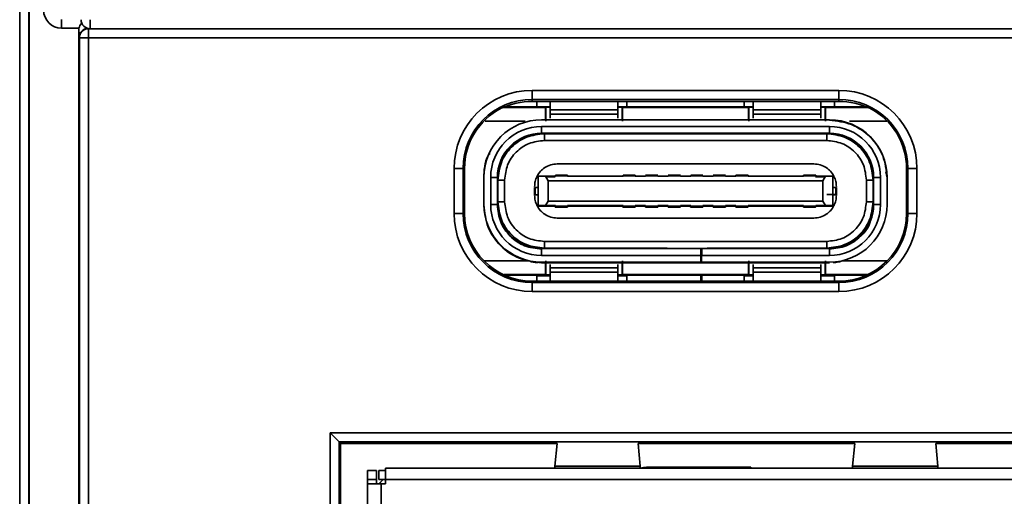
# Model space of a CAD drawing. Units: millimetres. Extents: x 49 to 993, y 136 to 663.
# Drawn here: x 163 to 185, y 313 to 324 of the extents above; entities that cross this region are included whole.
import ezdxf

# ---------------------------------------------------------------- set-up
doc = ezdxf.new("R2010")
doc.units = ezdxf.units.MM
doc.layers.get('0').update_dxf_attribs({"lineweight": 18})

msp = doc.modelspace()

# ---------------------------------------------------------------- linework, layer by layer
at = {"color": 7, "linetype": 'Continuous', "lineweight": 35}
for p, q in [((162.726, 188.338), (162.726, 346.346)), ((162.926, 346.346), (162.926, 188.338)), ((162.938, 185.368), (162.938, 346.346)), ((163.655, 323.552), (163.655, 323.355)), ((164.288, 323.346), (164.288, 323.546)), ((164.041, 323.355), (163.655, 323.355)), ((164.046, 323.157), (164.038, 323.32)), ((164.038, 185.368), (164.038, 323.32)), ((164.247, 323.346), (164.249, 323.346)), ((164.249, 323.146), (164.249, 323.346)), ((164.249, 323.346), (187.705, 323.346)), ((203.888, 323.346), (164.288, 323.346)), ((164.049, 323.146), (164.047, 323.146)), ((164.049, 323.146), (164.249, 323.146)), ((164.049, 188.338), (164.049, 323.146)), ((164.249, 323.146), (164.249, 188.338)), ((187.705, 323.146), (164.249, 323.146)), ((174.088, 321.778), (174.088, 321.978)), ((174.088, 321.978), (180.888, 321.978)), ((180.888, 321.778), (180.888, 321.978)), ((180.888, 321.778), (174.088, 321.778)), ((174.088, 321.731), (174.088, 321.778)), ((180.888, 321.731), (180.888, 321.778)), ((173.355, 321.596), (174.388, 321.596)), ((174.186, 321.605), (173.459, 321.605)), ((173.486, 321.616), (174.188, 321.616)), ((180.888, 321.731), (174.088, 321.731)), ((174.471, 321.616), (174.188, 321.616)), ((174.386, 321.326), (174.386, 321.585)), ((174.386, 321.585), (174.386, 321.585)), ((174.388, 321.296), (174.388, 321.596)), ((174.486, 321.533), (174.486, 321.647)), ((174.488, 321.544), (174.488, 321.731)), ((175.988, 321.544), (174.488, 321.544)), ((174.488, 321.45), (174.488, 321.544)), ((175.986, 321.718), (175.986, 321.533)), ((175.988, 321.544), (175.988, 321.731)), ((176.188, 321.616), (175.988, 321.616)), ((175.988, 321.45), (175.988, 321.544)), ((176.086, 321.585), (176.086, 321.326)), ((176.086, 321.585), (176.086, 321.585)), ((176.088, 321.596), (178.888, 321.596)), ((176.088, 321.296), (176.088, 321.596)), ((177.126, 321.605), (176.186, 321.605)), ((176.188, 321.616), (178.788, 321.616)), ((177.126, 321.605), (177.126, 321.616)), ((177.126, 321.605), (177.126, 321.605)), ((177.146, 321.616), (177.146, 321.605)), ((177.146, 321.605), (178.786, 321.605)), ((178.786, 321.605), (178.786, 321.616)), ((178.988, 321.616), (178.788, 321.616)), ((178.886, 321.326), (178.886, 321.585)), ((178.886, 321.585), (178.886, 321.585)), ((178.888, 321.296), (178.888, 321.596)), ((178.986, 321.74), (178.986, 321.533)), ((178.988, 321.731), (178.988, 321.544)), ((180.488, 321.544), (178.988, 321.544)), ((178.988, 321.544), (178.988, 321.45)), ((180.486, 321.647), (180.486, 321.533)), ((180.488, 321.544), (180.488, 321.731)), ((180.488, 321.45), (180.488, 321.544)), ((180.788, 321.616), (180.504, 321.616)), ((180.586, 321.585), (180.586, 321.326)), ((180.586, 321.585), (180.586, 321.585)), ((181.519, 321.596), (180.588, 321.596)), ((180.588, 321.296), (180.588, 321.596)), ((181.517, 321.605), (180.786, 321.605)), ((180.788, 321.616), (181.49, 321.616)), ((174.298, 321.326), (180.678, 321.326)), ((174.486, 321.533), (174.486, 321.439)), ((174.486, 321.439), (174.486, 321.363)), ((174.488, 321.374), (174.488, 321.45)), ((175.988, 321.45), (174.488, 321.45)), ((175.986, 321.439), (175.986, 321.363)), ((175.988, 321.374), (175.988, 321.45)), ((178.986, 321.533), (178.986, 321.439)), ((178.986, 321.439), (178.986, 321.363)), ((178.988, 321.45), (178.988, 321.374)), ((180.488, 321.45), (178.988, 321.45)), ((180.486, 321.439), (180.486, 321.363)), ((180.488, 321.374), (180.488, 321.45)), ((173.047, 321.296), (173.936, 321.296)), ((180.678, 321.176), (174.298, 321.176)), ((174.298, 321.026), (174.298, 321.176)), ((180.678, 321.176), (180.678, 321.026)), ((181.12, 321.296), (181.95, 321.296)), ((174.296, 321.015), (177.126, 321.015)), ((174.298, 321.026), (180.678, 321.026)), ((174.358, 321.016), (174.358, 320.866)), ((177.126, 321.015), (177.126, 321.026)), ((177.146, 321.026), (177.146, 321.015)), ((177.146, 321.015), (180.676, 321.015)), ((177.281, 321.015), (177.334, 321.015)), ((177.327, 321.015), (177.281, 321.015)), ((177.638, 321.015), (177.691, 321.015)), ((177.691, 321.015), (177.645, 321.015)), ((180.618, 321.016), (180.618, 320.866)), ((174.358, 320.866), (180.618, 320.866)), ((172.356, 319.246), (172.356, 320.246)), ((172.556, 320.246), (172.356, 320.246)), ((172.556, 320.246), (172.556, 319.246)), ((172.588, 320.246), (172.556, 320.246)), ((172.588, 320.246), (172.588, 319.246)), ((174.643, 320.346), (180.333, 320.346)), ((182.388, 319.246), (182.388, 320.246)), ((182.388, 320.246), (182.419, 320.246)), ((182.419, 320.246), (182.619, 320.246)), ((182.419, 319.246), (182.419, 320.246)), ((182.619, 320.246), (182.619, 319.246)), ((173.016, 319.435), (173.016, 320.035)), ((173.016, 320.035), (173.016, 320.035)), ((173.018, 319.446), (173.018, 320.046)), ((173.168, 320.046), (173.168, 319.446)), ((173.168, 320.046), (173.318, 320.046)), ((173.318, 320.046), (173.318, 319.446)), ((174.221, 320.06), (174.221, 319.821)), ((174.221, 320.06), (174.221, 320.06)), ((174.223, 320.071), (174.223, 319.421)), ((174.383, 320.071), (174.223, 320.071)), ((174.601, 320.06), (174.381, 320.06)), ((174.383, 320.071), (174.443, 319.971)), ((174.603, 320.071), (174.383, 320.071)), ((174.601, 320.085), (174.601, 320.08)), ((174.601, 320.085), (174.603, 320.085)), ((174.601, 320.08), (174.601, 320.071)), ((174.603, 320.08), (174.601, 320.08)), ((174.601, 320.08), (174.603, 320.08)), ((174.601, 320.08), (174.601, 320.08)), ((174.603, 320.096), (174.603, 320.08)), ((174.603, 320.096), (174.873, 320.096)), ((174.603, 320.071), (174.603, 320.081)), ((174.873, 320.081), (174.603, 320.081)), ((174.873, 320.071), (174.873, 320.096)), ((174.873, 320.071), (174.873, 320.081)), ((176.103, 320.071), (174.873, 320.071)), ((176.101, 320.085), (176.103, 320.085)), ((176.103, 320.096), (176.373, 320.096)), ((176.103, 320.096), (176.103, 320.081)), ((176.103, 320.071), (176.103, 320.081)), ((176.373, 320.081), (176.103, 320.081)), ((176.373, 320.071), (176.373, 320.096)), ((176.373, 320.071), (176.373, 320.081)), ((176.603, 320.071), (176.373, 320.071)), ((176.601, 320.085), (176.603, 320.085)), ((176.603, 320.096), (176.873, 320.096)), ((176.603, 320.071), (176.603, 320.081)), ((176.873, 320.081), (176.603, 320.081)), ((176.873, 320.071), (176.873, 320.081)), ((177.103, 320.071), (176.873, 320.071)), ((177.101, 320.085), (177.103, 320.085)), ((177.103, 320.096), (177.373, 320.096)), ((177.103, 320.071), (177.103, 320.081)), ((177.373, 320.081), (177.103, 320.081)), ((177.373, 320.071), (177.373, 320.081)), ((177.603, 320.071), (177.373, 320.071)), ((177.601, 320.085), (177.603, 320.085)), ((177.603, 320.096), (177.873, 320.096)), ((177.603, 320.071), (177.603, 320.081)), ((177.873, 320.081), (177.603, 320.081)), ((177.873, 320.071), (177.873, 320.081)), ((178.103, 320.071), (177.873, 320.071)), ((178.101, 320.085), (178.103, 320.085)), ((178.103, 320.096), (178.373, 320.096)), ((178.103, 320.071), (178.103, 320.081)), ((178.373, 320.081), (178.103, 320.081)), ((178.373, 320.071), (178.373, 320.081)), ((178.603, 320.071), (178.373, 320.071)), ((178.601, 320.085), (178.601, 320.08)), ((178.601, 320.085), (178.603, 320.085)), ((178.603, 320.096), (178.603, 320.081)), ((178.603, 320.096), (178.873, 320.096)), ((178.603, 320.071), (178.603, 320.081)), ((178.873, 320.081), (178.603, 320.081)), ((178.873, 320.071), (178.873, 320.096)), ((178.873, 320.071), (178.873, 320.081)), ((180.103, 320.071), (178.873, 320.071)), ((180.101, 320.085), (180.103, 320.085)), ((180.103, 320.096), (180.373, 320.096)), ((180.103, 320.096), (180.103, 320.081)), ((180.103, 320.071), (180.103, 320.081)), ((180.373, 320.081), (180.103, 320.081)), ((180.371, 320.08), (180.371, 320.08)), ((180.591, 320.06), (180.371, 320.06)), ((180.373, 320.071), (180.373, 320.096)), ((180.373, 320.071), (180.373, 320.081)), ((180.593, 320.071), (180.373, 320.071)), ((180.533, 319.971), (180.593, 320.071)), ((180.593, 320.071), (180.753, 320.071)), ((180.751, 319.821), (180.751, 320.06)), ((180.751, 320.06), (180.751, 320.06)), ((180.753, 320.071), (180.753, 319.421)), ((181.656, 319.435), (181.656, 320.035)), ((181.658, 320.046), (181.808, 320.046)), ((181.658, 319.446), (181.658, 320.046)), ((181.808, 319.446), (181.808, 320.046)), ((181.932, 320.171), (181.956, 320.035)), ((181.958, 319.446), (181.958, 320.046)), ((173.328, 319.986), (173.478, 319.986)), ((173.328, 319.986), (173.328, 319.506)), ((173.478, 319.506), (173.478, 319.986)), ((174.141, 319.81), (174.143, 319.81)), ((174.141, 319.81), (174.141, 319.81)), ((174.141, 319.66), (174.141, 319.81)), ((174.153, 319.821), (174.143, 319.821)), ((174.143, 319.821), (174.221, 319.821)), ((174.143, 319.671), (174.143, 319.821)), ((174.153, 319.821), (174.153, 319.671)), ((174.443, 319.521), (174.443, 319.971)), ((174.443, 319.971), (180.533, 319.971)), ((180.533, 319.971), (180.533, 319.521)), ((180.751, 319.821), (180.833, 319.821)), ((180.833, 319.821), (180.822, 319.821)), ((180.822, 319.671), (180.822, 319.821)), ((180.833, 319.821), (180.833, 319.671)), ((181.498, 319.986), (181.498, 319.506)), ((181.498, 319.986), (181.648, 319.986)), ((181.648, 319.986), (181.648, 319.506)), ((174.141, 319.66), (174.141, 319.66)), ((174.141, 319.66), (174.152, 319.66)), ((174.152, 319.66), (174.141, 319.66)), ((174.153, 319.671), (174.143, 319.671)), ((174.152, 319.671), (174.152, 319.66)), ((174.152, 319.66), (174.221, 319.66)), ((174.221, 319.671), (174.221, 319.41)), ((180.822, 319.671), (180.619, 319.671)), ((180.751, 319.41), (180.751, 319.671)), ((180.751, 319.66), (180.82, 319.66)), ((180.82, 319.66), (180.831, 319.66)), ((180.833, 319.671), (180.822, 319.671)), ((180.831, 319.671), (180.831, 319.66)), ((173.318, 319.446), (173.168, 319.446)), ((173.328, 319.506), (173.478, 319.506)), ((174.221, 319.41), (174.194, 319.41)), ((174.381, 319.41), (174.221, 319.41)), ((174.223, 319.421), (174.383, 319.421)), ((174.601, 319.41), (174.381, 319.41)), ((174.383, 319.421), (174.443, 319.521)), ((174.603, 319.421), (174.383, 319.421)), ((180.533, 319.521), (174.443, 319.521)), ((174.601, 319.41), (174.601, 319.39)), ((174.601, 319.39), (174.871, 319.39)), ((174.601, 319.39), (174.601, 319.39)), ((174.871, 319.385), (174.601, 319.385)), ((174.603, 319.411), (174.603, 319.421)), ((174.873, 319.411), (174.603, 319.411)), ((176.101, 319.41), (174.871, 319.41)), ((174.871, 319.39), (174.871, 319.41)), ((174.873, 319.396), (174.871, 319.396)), ((174.871, 319.39), (174.871, 319.39)), ((174.871, 319.385), (174.871, 319.39)), ((176.103, 319.421), (174.873, 319.421)), ((174.873, 319.411), (174.873, 319.421)), ((174.873, 319.396), (174.873, 319.41)), ((176.101, 319.41), (176.101, 319.39)), ((176.101, 319.39), (176.371, 319.39)), ((176.101, 319.39), (176.101, 319.39)), ((176.101, 319.39), (176.101, 319.385)), ((176.371, 319.385), (176.101, 319.385)), ((176.103, 319.411), (176.103, 319.421)), ((176.373, 319.411), (176.103, 319.411)), ((176.601, 319.41), (176.371, 319.41)), ((176.371, 319.39), (176.371, 319.41)), ((176.373, 319.396), (176.371, 319.396)), ((176.371, 319.39), (176.371, 319.39)), ((176.371, 319.385), (176.371, 319.39)), ((176.603, 319.421), (176.373, 319.421)), ((176.373, 319.411), (176.373, 319.421)), ((176.373, 319.396), (176.373, 319.41)), ((176.601, 319.41), (176.601, 319.39)), ((176.601, 319.39), (176.871, 319.39)), ((176.871, 319.385), (176.601, 319.385)), ((176.603, 319.411), (176.603, 319.421)), ((176.873, 319.411), (176.603, 319.411)), ((177.101, 319.41), (176.871, 319.41)), ((176.871, 319.39), (176.871, 319.41)), ((176.873, 319.396), (176.871, 319.396)), ((176.871, 319.39), (176.871, 319.39)), ((177.103, 319.421), (176.873, 319.421)), ((176.873, 319.411), (176.873, 319.421)), ((177.101, 319.41), (177.101, 319.39)), ((177.101, 319.39), (177.371, 319.39)), ((177.101, 319.39), (177.101, 319.39)), ((177.371, 319.385), (177.101, 319.385)), ((177.103, 319.411), (177.103, 319.421)), ((177.373, 319.411), (177.103, 319.411)), ((177.601, 319.41), (177.371, 319.41)), ((177.371, 319.39), (177.371, 319.41)), ((177.373, 319.396), (177.371, 319.396)), ((177.371, 319.39), (177.371, 319.39)), ((177.603, 319.421), (177.373, 319.421)), ((177.373, 319.411), (177.373, 319.421)), ((177.601, 319.41), (177.601, 319.39)), ((177.601, 319.39), (177.871, 319.39)), ((177.601, 319.39), (177.601, 319.39)), ((177.871, 319.385), (177.601, 319.385)), ((177.603, 319.411), (177.603, 319.421)), ((177.873, 319.411), (177.603, 319.411)), ((178.101, 319.41), (177.871, 319.41)), ((177.871, 319.39), (177.871, 319.41)), ((177.873, 319.396), (177.871, 319.396)), ((178.103, 319.421), (177.873, 319.421)), ((177.873, 319.411), (177.873, 319.421)), ((178.101, 319.41), (178.101, 319.39)), ((178.101, 319.39), (178.371, 319.39)), ((178.371, 319.385), (178.101, 319.385)), ((178.103, 319.411), (178.103, 319.421)), ((178.373, 319.411), (178.103, 319.411)), ((178.601, 319.41), (178.371, 319.41)), ((178.371, 319.39), (178.371, 319.41)), ((178.373, 319.396), (178.371, 319.396)), ((178.603, 319.421), (178.373, 319.421)), ((178.373, 319.411), (178.373, 319.421)), ((178.601, 319.41), (178.601, 319.39)), ((178.601, 319.39), (178.871, 319.39)), ((178.601, 319.39), (178.601, 319.39)), ((178.601, 319.39), (178.601, 319.385)), ((178.871, 319.385), (178.601, 319.385)), ((178.603, 319.411), (178.603, 319.421)), ((178.873, 319.411), (178.603, 319.411)), ((180.101, 319.41), (178.871, 319.41)), ((178.871, 319.39), (178.871, 319.41)), ((178.873, 319.396), (178.871, 319.396)), ((178.871, 319.39), (178.871, 319.39)), ((178.871, 319.385), (178.871, 319.39)), ((180.103, 319.421), (178.873, 319.421)), ((178.873, 319.411), (178.873, 319.421)), ((178.873, 319.396), (178.873, 319.41)), ((180.101, 319.41), (180.101, 319.39)), ((180.101, 319.39), (180.371, 319.39)), ((180.101, 319.39), (180.101, 319.39)), ((180.371, 319.385), (180.101, 319.385)), ((180.103, 319.411), (180.103, 319.421)), ((180.373, 319.411), (180.103, 319.411)), ((180.591, 319.41), (180.371, 319.41)), ((180.371, 319.39), (180.371, 319.41)), ((180.373, 319.396), (180.371, 319.396)), ((180.371, 319.39), (180.371, 319.39)), ((180.371, 319.385), (180.371, 319.39)), ((180.593, 319.421), (180.373, 319.421)), ((180.373, 319.411), (180.373, 319.421)), ((180.373, 319.396), (180.373, 319.41)), ((180.533, 319.521), (180.593, 319.421)), ((180.751, 319.41), (180.591, 319.41)), ((180.753, 319.421), (180.593, 319.421)), ((180.777, 319.41), (180.751, 319.41)), ((181.648, 319.506), (181.498, 319.506)), ((181.808, 319.446), (181.658, 319.446)), ((172.356, 319.246), (172.556, 319.246)), ((172.588, 319.246), (172.556, 319.246)), ((180.333, 319.146), (174.643, 319.146)), ((182.388, 319.246), (182.419, 319.246)), ((182.619, 319.246), (182.419, 319.246)), ((180.618, 318.626), (174.358, 318.626)), ((174.358, 318.476), (174.358, 318.626)), ((180.618, 318.626), (180.618, 318.476)), ((174.298, 318.316), (174.298, 318.466)), ((174.298, 318.466), (177.828, 318.466)), ((174.298, 318.316), (177.828, 318.316)), ((177.081, 318.476), (174.358, 318.476)), ((177.828, 318.316), (177.828, 318.466)), ((177.828, 318.466), (177.848, 318.466)), ((177.848, 318.455), (177.828, 318.455)), ((177.828, 318.166), (177.828, 318.316)), ((177.828, 318.305), (177.842, 318.305)), ((177.842, 318.316), (177.842, 318.166)), ((177.848, 318.316), (177.842, 318.316)), ((177.848, 318.466), (177.848, 318.316)), ((177.848, 318.466), (180.678, 318.466)), ((177.848, 318.316), (180.678, 318.316)), ((180.618, 318.476), (177.964, 318.476)), ((180.678, 318.466), (180.678, 318.316)), ((174.008, 318.196), (173.025, 318.196)), ((180.676, 318.155), (174.296, 318.155)), ((177.828, 318.166), (174.298, 318.166)), ((174.386, 317.885), (174.386, 318.155)), ((174.388, 317.896), (174.388, 318.196)), ((174.486, 318.107), (174.486, 318.031)), ((174.488, 318.042), (174.488, 318.118)), ((175.986, 318.107), (175.986, 318.031)), ((175.988, 318.042), (175.988, 318.118)), ((176.086, 318.155), (176.086, 317.885)), ((176.088, 317.896), (176.088, 318.196)), ((177.842, 318.166), (180.678, 318.166)), ((178.886, 317.885), (178.886, 318.155)), ((178.888, 317.896), (178.888, 318.196)), ((178.986, 318.107), (178.986, 318.031)), ((178.988, 318.118), (178.988, 318.042)), ((180.486, 318.107), (180.486, 318.031)), ((180.488, 318.042), (180.488, 318.118)), ((180.586, 318.155), (180.586, 317.885)), ((180.588, 317.896), (180.588, 318.196)), ((181.956, 318.196), (180.967, 318.196)), ((174.386, 317.885), (173.457, 317.885)), ((174.388, 317.896), (173.47, 317.896)), ((174.188, 317.876), (173.477, 317.876)), ((173.693, 317.876), (173.683, 317.885)), ((174.188, 317.876), (174.471, 317.876)), ((174.488, 317.885), (174.386, 317.885)), ((174.386, 317.885), (174.386, 317.885)), ((174.486, 318.031), (174.486, 317.937)), ((174.486, 317.824), (174.486, 317.937)), ((174.488, 318.042), (175.988, 318.042)), ((174.488, 317.948), (174.488, 318.042)), ((174.488, 317.948), (175.988, 317.948)), ((174.488, 317.746), (174.488, 317.948)), ((175.986, 317.937), (175.986, 317.948)), ((175.986, 317.937), (175.986, 317.79)), ((175.986, 317.865), (175.986, 317.865)), ((175.988, 317.948), (175.988, 318.042)), ((175.988, 317.746), (175.988, 317.948)), ((176.086, 317.885), (175.988, 317.885)), ((176.086, 317.885), (178.886, 317.885)), ((176.088, 317.896), (178.888, 317.896)), ((177.828, 317.876), (176.188, 317.876)), ((177.828, 317.746), (177.828, 317.876)), ((177.828, 317.865), (177.848, 317.865)), ((177.848, 317.876), (177.848, 317.746)), ((178.788, 317.876), (177.848, 317.876)), ((178.788, 317.876), (178.988, 317.876)), ((178.988, 317.885), (178.886, 317.885)), ((178.886, 317.885), (178.886, 317.885)), ((178.986, 318.031), (178.986, 317.937)), ((178.986, 317.937), (178.986, 317.79)), ((178.986, 317.865), (178.986, 317.865)), ((178.988, 318.042), (180.488, 318.042)), ((178.988, 318.042), (178.988, 317.948)), ((178.988, 317.948), (180.488, 317.948)), ((178.988, 317.948), (178.988, 317.746)), ((180.486, 317.937), (180.486, 317.824)), ((180.488, 317.948), (180.488, 318.042)), ((180.488, 317.746), (180.488, 317.948)), ((180.586, 317.885), (180.488, 317.885)), ((180.504, 317.876), (180.788, 317.876)), ((181.518, 317.885), (180.586, 317.885)), ((181.518, 317.896), (180.588, 317.896)), ((181.498, 317.876), (180.788, 317.876)), ((181.22, 317.885), (181.209, 317.876)), ((174.088, 317.746), (174.088, 317.715)), ((174.088, 317.746), (180.888, 317.746)), ((174.088, 317.515), (174.088, 317.715)), ((174.088, 317.715), (180.888, 317.715)), ((180.888, 317.746), (180.888, 317.715)), ((180.888, 317.515), (180.888, 317.715)), ((180.888, 317.515), (174.088, 317.515)), ((169.606, 296.315), (169.606, 314.378)), ((169.806, 314.178), (169.606, 314.378)), ((169.606, 314.378), (196.569, 314.378)), ((169.806, 314.178), (169.806, 296.515)), ((196.369, 314.178), (169.806, 314.178)), ((169.838, 314.146), (169.806, 314.178)), ((169.838, 314.146), (169.838, 311.487)), ((174.641, 314.146), (169.838, 314.146)), ((174.593, 313.642), (174.641, 314.146)), ((181.241, 314.146), (176.435, 314.146)), ((176.435, 314.146), (176.482, 313.642)), ((181.193, 313.642), (181.241, 314.146)), ((187.841, 314.146), (183.035, 314.146)), ((183.035, 314.146), (183.082, 313.642)), ((170.438, 313.546), (170.638, 313.546)), ((170.438, 313.546), (170.438, 313.346)), ((170.638, 313.346), (170.638, 313.546)), ((170.688, 313.346), (170.688, 313.546)), ((170.838, 313.546), (170.688, 313.546)), ((170.838, 313.596), (170.838, 313.346)), ((170.838, 313.596), (195.588, 313.596)), ((176.482, 313.642), (174.593, 313.642)), ((178.938, 313.616), (176.625, 313.616)), ((178.938, 313.616), (178.938, 313.596)), ((183.082, 313.642), (181.193, 313.642)), ((170.438, 313.346), (170.638, 313.346)), ((170.438, 313.246), (170.438, 313.346)), ((170.438, 311.857), (170.438, 313.246)), ((170.738, 313.246), (170.438, 313.246)), ((170.638, 313.346), (170.638, 313.246)), ((170.688, 313.346), (170.788, 313.346)), ((170.688, 313.246), (170.713, 313.271)), ((170.713, 313.271), (170.788, 313.346)), ((170.713, 313.271), (170.738, 313.246)), ((170.738, 313.246), (170.738, 307.746)), ((170.838, 313.246), (170.738, 313.246)), ((170.788, 313.346), (170.838, 313.346)), ((170.838, 313.346), (170.838, 313.246)), ((170.838, 313.346), (195.588, 313.346))]:
    msp.add_line(p, q, dxfattribs=at)
at = {"color": 8, "linetype": 'Continuous', "lineweight": 35}
for p, q in [((174.186, 321.616), (174.186, 321.605)), ((174.188, 321.731), (174.188, 321.616)), ((176.186, 321.605), (176.186, 321.616)), ((176.188, 321.616), (176.188, 321.731)), ((178.788, 321.731), (178.788, 321.616)), ((180.786, 321.605), (180.786, 321.616)), ((180.788, 321.616), (180.788, 321.731)), ((174.488, 321.533), (174.486, 321.533)), ((174.488, 321.439), (174.486, 321.439)), ((178.988, 321.533), (178.986, 321.533)), ((178.988, 321.439), (178.986, 321.439)), ((180.676, 321.026), (180.676, 321.015)), ((180.82, 319.66), (180.82, 319.671)), ((174.188, 317.876), (174.188, 317.746)), ((174.486, 318.031), (174.488, 318.031)), ((174.486, 317.937), (174.488, 317.937)), ((176.188, 317.746), (176.188, 317.876)), ((178.788, 317.876), (178.788, 317.746)), ((178.986, 318.031), (178.988, 318.031)), ((178.986, 317.937), (178.988, 317.937)), ((180.788, 317.746), (180.788, 317.876)), ((176.625, 313.616), (176.625, 313.596))]:
    msp.add_line(p, q, dxfattribs=at)
at = {"color": 7, "linetype": 'Continuous', "lineweight": 35}
msp.add_lwpolyline([(176.5, 313.596), (176.559, 313.611), (176.625, 313.616)], dxfattribs=at)
for centre, radius, start, end in [((164.288, 323.546), 0.2, 180, 270), ((164.247, 323.146), 0.2, 90.0011, 180.0011), ((164.249, 323.146), 0.2, 90.0011, 180.0011), ((174.088, 320.246), 1.731, 90, 180), ((180.888, 320.246), 1.731, 0, 90), ((174.088, 320.246), 1.531, 90, 180), ((180.888, 320.246), 1.531, 0, 90), ((174.088, 320.246), 1.5, 117.2407, 180), ((180.888, 320.246), 1.5, 0, 62.7593), ((174.298, 320.046), 1.28, 90, 180), ((180.678, 320.046), 1.28, 0, 90), ((174.298, 320.046), 1.13, 90, 180), ((180.678, 320.046), 1.13, 360, 90), ((174.298, 320.046), 0.98, 90, 180.0001), ((180.678, 320.046), 0.98, 0, 90), ((174.298, 319.446), 1.28, 180, 270), ((174.298, 319.446), 1.13, 180, 270), ((174.298, 319.446), 0.98, 180, 270), ((174.356, 319.495), 1.03, 180, 265.001), ((180.678, 319.446), 1.13, 270, 360), ((180.678, 319.446), 1.28, 270, 360), ((180.678, 319.446), 0.98, 270, 0.0001), ((174.088, 319.246), 1.731, 180, 270), ((174.088, 319.246), 1.531, 180, 270), ((174.088, 319.246), 1.5, 180, 270), ((180.888, 319.246), 1.731, 270, 0), ((180.888, 319.246), 1.531, 270, 0), ((180.888, 319.246), 1.5, 270, 0), ((180.616, 319.495), 1.03, 276.7551, 337.6308)]:
    msp.add_arc(centre, radius, start, end, dxfattribs=at)
at = {"color": 8, "linetype": 'Continuous', "lineweight": 35}
msp.add_arc((164.244, 323.155), 0.199, 92.9269, 179.4736, dxfattribs=at)
at = {"color": 7, "linetype": 'Continuous', "lineweight": 35}
for centre, major_axis, ratio, start_param, end_param in [((163.657, 323.761), (0.079, 0.399), 0.984226, 1.769364, 3.3341), ((164.238, 323.319), (-0.01, 0.203), 0.984771, 1.347563, 1.520581), ((164.236, 323.355), (0.149, 0.156), 0.838921, 1.598581, 2.244578), ((164.247, 323.846), (0, 0.5), 0.012218, 2.96706, 3.141593), ((164.047, 323.846), (0, 0.7), 0.008727, 2.96706, 3.141593), ((174.088, 320.083), (0, 1.648), 0.995088, 0, 0.431942), ((180.888, 320.083), (0, 1.648), 0.995088, 5.851243, 6.283185)]:
    msp.add_ellipse(centre, major_axis=major_axis, ratio=ratio, start_param=start_param, end_param=end_param, dxfattribs=at)
for points in [[(173.911, 321.605), (173.885, 321.605), (173.832, 321.605), (173.766, 321.605), (173.72, 321.605), (173.714, 321.605), (173.711, 321.605)], [(174.47, 321.605), (174.457, 321.605), (174.431, 321.605), (174.363, 321.605), (174.279, 321.605), (174.217, 321.605), (174.186, 321.605)], [(176.186, 321.605), (176.16, 321.605), (176.107, 321.605), (176.041, 321.605), (175.995, 321.605), (175.989, 321.605), (175.986, 321.605)], [(178.986, 321.605), (178.983, 321.605), (178.977, 321.605), (178.931, 321.605), (178.865, 321.605), (178.812, 321.605), (178.786, 321.605)], [(180.786, 321.605), (180.755, 321.605), (180.693, 321.605), (180.609, 321.605), (180.541, 321.605), (180.515, 321.605), (180.502, 321.605)], [(181.061, 321.605), (181.087, 321.605), (181.14, 321.605), (181.206, 321.605), (181.252, 321.605), (181.258, 321.605), (181.261, 321.605)], [(180.676, 321.315), (180.844, 321.296), (181.179, 321.257), (181.602, 320.961), (181.898, 320.538), (181.937, 320.203), (181.956, 320.035)], [(174.296, 321.015), (174.168, 321), (173.911, 320.971), (173.587, 320.744), (173.36, 320.42), (173.331, 320.164), (173.316, 320.035)], [(174.358, 321.016), (174.223, 321.001), (173.953, 320.97), (173.612, 320.731), (173.374, 320.391), (173.343, 320.121), (173.328, 319.986)], [(176.136, 321.015), (176.117, 321.015), (176.079, 321.015), (176.049, 321.015), (176.034, 321.015)], [(177.334, 321.015), (177.322, 321.015), (177.298, 321.015), (177.26, 321.015), (177.224, 321.015), (177.191, 321.015), (177.163, 321.015), (177.142, 321.015), (177.129, 321.015), (177.127, 321.015), (177.126, 321.015)], [(177.281, 321.015), (177.263, 321.015), (177.228, 321.015), (177.183, 321.015), (177.152, 321.015), (177.148, 321.015), (177.146, 321.015)], [(177.645, 321.015), (177.655, 321.015), (177.676, 321.015), (177.709, 321.015), (177.74, 321.015), (177.769, 321.015), (177.793, 321.015), (177.812, 321.015), (177.824, 321.015), (177.825, 321.015), (177.826, 321.015)], [(178.938, 321.015), (178.923, 321.015), (178.893, 321.015), (178.855, 321.015), (178.836, 321.015)], [(180.636, 321.015), (180.627, 321.015), (180.608, 321.015), (180.581, 321.015), (180.555, 321.015), (180.541, 321.015), (180.534, 321.015)], [(181.648, 319.986), (181.632, 320.121), (181.601, 320.391), (181.363, 320.731), (181.023, 320.97), (180.753, 321.001), (180.618, 321.016)], [(181.656, 320.035), (181.641, 320.164), (181.612, 320.42), (181.385, 320.744), (181.061, 320.971), (180.804, 321), (180.676, 321.015)], [(173.478, 319.986), (173.491, 320.101), (173.517, 320.332), (173.721, 320.623), (174.012, 320.826), (174.242, 320.853), (174.358, 320.866)], [(180.618, 320.866), (180.733, 320.853), (180.964, 320.826), (181.254, 320.623), (181.458, 320.332), (181.484, 320.101), (181.498, 319.986)], [(174.143, 319.846), (174.145, 319.884), (174.149, 319.96), (174.179, 320.031), (174.194, 320.066)], [(180.782, 320.066), (180.797, 320.031), (180.826, 319.96), (180.83, 319.884), (180.833, 319.846)], [(174.194, 319.426), (174.179, 319.462), (174.149, 319.532), (174.145, 319.608), (174.143, 319.646)], [(180.833, 319.646), (180.83, 319.608), (180.826, 319.532), (180.797, 319.462), (180.782, 319.426)], [(173.016, 319.435), (173.035, 319.267), (173.074, 318.932), (173.37, 318.509), (173.793, 318.213), (174.128, 318.174), (174.296, 318.155)], [(173.316, 319.435), (173.331, 319.307), (173.36, 319.05), (173.587, 318.726), (173.911, 318.499), (174.168, 318.47), (174.296, 318.455)], [(173.328, 319.506), (173.343, 319.371), (173.374, 319.101), (173.612, 318.761), (173.953, 318.523), (174.223, 318.492), (174.358, 318.476)], [(174.358, 318.626), (174.242, 318.639), (174.012, 318.666), (173.721, 318.869), (173.517, 319.16), (173.491, 319.391), (173.478, 319.506)], [(181.498, 319.506), (181.484, 319.391), (181.458, 319.16), (181.254, 318.869), (180.964, 318.666), (180.733, 318.639), (180.618, 318.626)], [(180.618, 318.476), (180.753, 318.492), (181.023, 318.523), (181.363, 318.761), (181.601, 319.101), (181.632, 319.371), (181.648, 319.506)], [(174.438, 318.155), (174.428, 318.155), (174.408, 318.155), (174.372, 318.155), (174.334, 318.155), (174.308, 318.155), (174.296, 318.155)], [(176.034, 318.155), (176.042, 318.155), (176.059, 318.155), (176.088, 318.155), (176.12, 318.155), (176.152, 318.155), (176.184, 318.155), (176.213, 318.155), (176.239, 318.155), (176.252, 318.155), (176.259, 318.155)], [(176.336, 318.155), (176.34, 318.155), (176.347, 318.155), (176.405, 318.155), (176.488, 318.155), (176.553, 318.155), (176.586, 318.155)], [(178.386, 318.155), (178.419, 318.155), (178.484, 318.155), (178.567, 318.155), (178.625, 318.155), (178.632, 318.155), (178.636, 318.155)], [(178.713, 318.155), (178.719, 318.155), (178.733, 318.155), (178.759, 318.155), (178.788, 318.155), (178.82, 318.155), (178.852, 318.155), (178.884, 318.155), (178.913, 318.155), (178.93, 318.155), (178.938, 318.155)], [(174.186, 317.865), (174.217, 317.865), (174.279, 317.865), (174.363, 317.865), (174.431, 317.865), (174.457, 317.865), (174.47, 317.865)], [(176.186, 317.865), (176.16, 317.865), (176.107, 317.865), (176.041, 317.865), (175.995, 317.865), (175.989, 317.865), (175.986, 317.865)], [(175.988, 317.876), (175.991, 317.876), (175.996, 317.876), (176.042, 317.876), (176.109, 317.876), (176.161, 317.876), (176.188, 317.876)], [(178.986, 317.865), (178.983, 317.865), (178.977, 317.865), (178.931, 317.865), (178.865, 317.865), (178.812, 317.865), (178.786, 317.865)], [(180.786, 317.865), (180.755, 317.865), (180.693, 317.865), (180.609, 317.865), (180.541, 317.865), (180.515, 317.865), (180.502, 317.865)]]:
    msp.add_open_spline(points, degree=3, dxfattribs=at)
for points, knots in [([(174.486, 321.569), (174.486, 321.58), (174.485, 321.601), (174.475, 321.604), (174.47, 321.605)], [0, 0, 0, 0, 0.02157343, 0.04351831, 0.04351831, 0.04351831, 0.04351831]), ([(174.488, 321.58), (174.487, 321.586), (174.487, 321.597), (174.483, 321.612), (174.476, 321.615), (174.471, 321.616)], [0, 0, 0, 0, 0.01154645, 0.02259766, 0.04341387, 0.04341387, 0.04341387, 0.04341387]), ([(180.502, 321.605), (180.497, 321.604), (180.487, 321.601), (180.486, 321.58), (180.486, 321.569)], [0, 0, 0, 0, 0.02202276, 0.04360388, 0.04360388, 0.04360388, 0.04360388]), ([(180.488, 321.58), (180.488, 321.591), (180.489, 321.612), (180.499, 321.615), (180.504, 321.616)], [0, 0, 0, 0, 0.02157722, 0.0435608, 0.0435608, 0.0435608, 0.0435608]), ([(177.334, 321.015), (177.322, 321.015), (177.298, 321.015), (177.261, 321.015), (177.224, 321.015), (177.191, 321.015), (177.163, 321.015), (177.143, 321.015), (177.128, 321.015), (177.127, 321.015), (177.126, 321.015)], [0, 0, 0, 0, 0.0256376, 0.0520542, 0.0778635, 0.1039236, 0.1293086, 0.1555377, 0.1816608, 0.2080131, 0.2080131, 0.2080131, 0.2080131]), ([(177.126, 321.015), (177.128, 321.015), (177.132, 321.015), (177.169, 321.015), (177.22, 321.015), (177.261, 321.015), (177.281, 321.015)], [0, 0, 0, 0, 0.0386389, 0.077293, 0.1162217, 0.1549997, 0.1549997, 0.1549997, 0.1549997]), ([(177.146, 321.015), (177.147, 321.015), (177.148, 321.015), (177.16, 321.015), (177.179, 321.015), (177.203, 321.015), (177.231, 321.015), (177.263, 321.015), (177.296, 321.015), (177.317, 321.015), (177.327, 321.015)], [0, 0, 0, 0, 0.0223295, 0.0453375, 0.0678166, 0.0905141, 0.1126236, 0.1354683, 0.1582207, 0.1811727, 0.1811727, 0.1811727, 0.1811727]), ([(177.826, 321.015), (177.824, 321.015), (177.82, 321.015), (177.789, 321.015), (177.744, 321.015), (177.709, 321.015), (177.691, 321.015)], [0, 0, 0, 0, 0.0336533, 0.0673197, 0.1012253, 0.1349997, 0.1349997, 0.1349997, 0.1349997]), ([(177.691, 321.015), (177.711, 321.015), (177.752, 321.015), (177.803, 321.015), (177.832, 321.015), (177.844, 321.015), (177.845, 321.015), (177.846, 321.015)], [0, 0, 0, 0, 0.0387923, 0.0772781, 0.1156355, 0.1352614, 0.155, 0.155, 0.155, 0.155]), ([(173.149, 320.578), (173.137, 320.561), (173.028, 320.406), (173.022, 320.209), (173.016, 320.035)], [0, 0, 0, 0, 0.0646772, 0.5676815, 0.5676815, 0.5676815, 0.5676815]), ([(174.196, 320.071), (174.219, 320.11), (174.262, 320.181), (174.367, 320.269), (174.493, 320.333), (174.594, 320.342), (174.643, 320.346)], [0, 0, 0, 0, 0.1529247, 0.2811584, 0.4224701, 0.5512645, 0.5512645, 0.5512645, 0.5512645]), ([(180.333, 320.346), (180.381, 320.342), (180.482, 320.333), (180.609, 320.269), (180.713, 320.181), (180.756, 320.11), (180.779, 320.071)], [0, 0, 0, 0, 0.1287844, 0.2701057, 0.3983235, 0.5512645, 0.5512645, 0.5512645, 0.5512645]), ([(174.194, 320.066), (174.194, 320.067), (174.195, 320.068), (174.195, 320.069), (174.195, 320.07), (174.195, 320.07), (174.195, 320.07), (174.195, 320.07)], [0, 0, 0, 0, 0.003268414, 0.004123875, 0.004356919, 0.004424768, 0.00446017, 0.00446017, 0.00446017, 0.00446017]), ([(180.78, 320.069), (180.781, 320.068), (180.781, 320.067), (180.782, 320.066), (180.782, 320.066), (180.782, 320.065), (180.782, 320.065), (180.782, 320.065)], [0, 0, 0, 0, 0.003251887, 0.004106839, 0.004341567, 0.004410744, 0.004447796, 0.004447796, 0.004447796, 0.004447796]), ([(174.195, 319.423), (174.195, 319.424), (174.194, 319.425), (174.194, 319.426), (174.193, 319.427), (174.193, 319.427), (174.193, 319.427), (174.193, 319.427)], [0, 0, 0, 0, 0.003251886, 0.004106838, 0.004341567, 0.004410744, 0.004447796, 0.004447796, 0.004447796, 0.004447796]), ([(174.643, 319.146), (174.594, 319.15), (174.493, 319.159), (174.367, 319.223), (174.262, 319.311), (174.219, 319.382), (174.196, 319.421)], [0, 0, 0, 0, 0.1287844, 0.2701057, 0.3983235, 0.5512645, 0.5512645, 0.5512645, 0.5512645]), ([(180.779, 319.421), (180.756, 319.382), (180.713, 319.311), (180.609, 319.223), (180.482, 319.159), (180.381, 319.15), (180.333, 319.146)], [0, 0, 0, 0, 0.1529247, 0.2811584, 0.4224701, 0.5512645, 0.5512645, 0.5512645, 0.5512645]), ([(180.782, 319.426), (180.781, 319.425), (180.781, 319.424), (180.78, 319.423), (180.78, 319.423), (180.78, 319.422), (180.78, 319.422), (180.78, 319.422)], [0, 0, 0, 0, 0.003268413, 0.004123874, 0.004356918, 0.004424768, 0.00446017, 0.00446017, 0.00446017, 0.00446017]), ([(180.676, 318.455), (180.805, 318.47), (181.063, 318.499), (181.377, 318.729), (181.559, 318.943), (181.585, 319.076), (181.586, 319.084)], [0, 0, 0, 0, 0.384588, 0.769175, 1.153763, 1.178175, 1.178175, 1.178175, 1.178175]), ([(177.842, 318.316), (177.844, 318.324), (177.847, 318.338), (177.847, 318.353), (177.848, 318.359)], [0, 0, 0, 0, 0.02436256, 0.04351813, 0.04351813, 0.04351813, 0.04351813]), ([(174.213, 318.158), (174.203, 318.159), (174.182, 318.16), (174.142, 318.164), (174.096, 318.17), (174.065, 318.176), (174.049, 318.179)], [0, 0, 0, 0, 0.0413909, 0.0828157, 0.1241007, 0.1656323, 0.1656323, 0.1656323, 0.1656323]), ([(180.923, 318.179), (180.907, 318.176), (180.875, 318.17), (180.83, 318.164), (180.789, 318.16), (180.769, 318.159), (180.759, 318.158)], [0, 0, 0, 0, 0.0415358, 0.0828168, 0.1242456, 0.1656323, 0.1656323, 0.1656323, 0.1656323]), ([(174.47, 317.865), (174.475, 317.867), (174.485, 317.869), (174.486, 317.891), (174.486, 317.901)], [0, 0, 0, 0, 0.02200289, 0.04358202, 0.04358202, 0.04358202, 0.04358202]), ([(174.488, 317.912), (174.487, 317.902), (174.486, 317.88), (174.476, 317.878), (174.471, 317.876)], [0, 0, 0, 0, 0.0215785, 0.04357499, 0.04357499, 0.04357499, 0.04357499]), ([(180.486, 317.901), (180.486, 317.891), (180.487, 317.869), (180.497, 317.867), (180.502, 317.865)], [0, 0, 0, 0, 0.02157913, 0.04358202, 0.04358202, 0.04358202, 0.04358202]), ([(180.504, 317.876), (180.499, 317.878), (180.489, 317.88), (180.488, 317.902), (180.488, 317.912)], [0, 0, 0, 0, 0.02194487, 0.0435183, 0.0435183, 0.0435183, 0.0435183]), ([(174.593, 313.642), (174.591, 313.628), (174.588, 313.601), (174.585, 313.598), (174.583, 313.596)], [0, 0, 0, 0, 0.0266417, 0.04766622, 0.04766622, 0.04766622, 0.04766622]), ([(176.492, 313.596), (176.49, 313.599), (176.487, 313.603), (176.484, 313.63), (176.482, 313.642)], [0, 0, 0, 0, 0.02663526, 0.04758396, 0.04758396, 0.04758396, 0.04758396]), ([(181.193, 313.642), (181.191, 313.628), (181.188, 313.601), (181.185, 313.598), (181.183, 313.596)], [0, 0, 0, 0, 0.0266417, 0.04766622, 0.04766622, 0.04766622, 0.04766622]), ([(183.082, 313.642), (183.084, 313.628), (183.087, 313.601), (183.091, 313.598), (183.092, 313.596)], [0, 0, 0, 0, 0.02664956, 0.04766633, 0.04766633, 0.04766633, 0.04766633])]:
    msp.add_open_spline(points, degree=3, knots=knots, dxfattribs=at)

doc.saveas('drawing.dxf')
